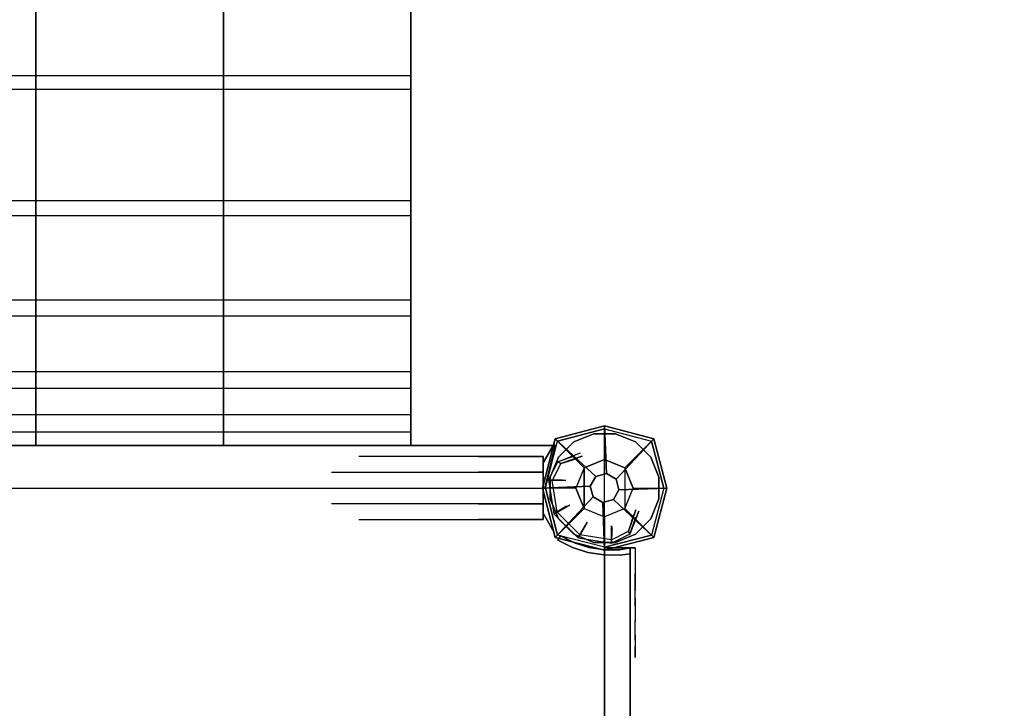
# Model space of a CAD drawing. Units: millimetres. Extents: x -2611 to 6383, y -5265 to 4148.
# Drawn here: x 324 to 901, y 1872 to 2276 of the extents above; entities that cross this region are included whole.
import ezdxf

# ---------------------------------------------------------------- set-up
doc = ezdxf.new("R2010")
doc.units = ezdxf.units.MM
doc.header["$LTSCALE"] = 0.2
doc.header["$MEASUREMENT"] = 0
doc.header["$PDMODE"] = 1
doc.layers.add('HAGS-Dim Plan', color=7, linetype='Continuous', lineweight=100)
for name, color, linetype in [('HAGS1', 7, 'Continuous'), ('HAGS2', 7, 'Continuous'), ('HAGS4', 7, 'Continuous'), ('HPL-FB', 26, 'Continuous'), ('HPL-Red', 1, 'Continuous'), ('NET-Black', 250, 'Continuous'), ('PL-Black', 250, 'Continuous'), ('ST-Gray-3500', 9, 'Continuous'), ('UM ST', 8, 'Continuous'), ('W-Barkbrun', 32, 'Continuous')]:
    doc.layers.add(name, color=color, linetype=linetype)
doc.styles.get("Standard").update_dxf_attribs({"font": 'g13f12d.shx', "height": 300})
doc.dimstyles.new('HAGS - Dim Plan', dxfattribs={"dimtxt": 300, "dimasz": 200, "dimexe": 0.18, "dimexo": 0.0625, "dimgap": 150, "dimtad": 0, "dimlfac": 0.001, "dimrnd": 0.05, "dimzin": 1, "dimdsep": 46, "dimtxsty": 'Standard', "dimblk": 'HAGS - Dim Plan arrow', "dimcen": 0.1, "dimse1": 1, "dimse2": 1, "dimclrd": 1, "dimadec": 0, "dimazin": 0, "dimtfac": 1, "dimtofl": 0, "dimtmove": 0, "dimatfit": 3, "dimfxl": 1, "dimtolj": 1, "dimtzin": 0, "dimarcsym": 0})

# ---------------------------------------------------------------- blocks, each defined once
blk = doc.blocks.new('620084')
at = {"layer": 'UM ST', "color": 7}
for points, invisible_edges in [([(27.04, -18.05, 70.06), (-18.04, 27.03, 70.06), (-6.32, 31.88, 70.06), (31.89, -6.33, 70.06)], 5), ([(27.04, -18.05, 64.06), (-18.04, 27.03, 64.06), (-6.32, 31.88, 64.06), (31.89, -6.33, 64.06)], 5), ([(-18.04, 27.03, 64.06), (-18.04, 27.03, 70.06), (-6.32, 31.88, 70.06), (-6.32, 31.88, 64.06)], 5), ([(-6.32, 31.88, 70.06), (31.89, -6.33, 70.06), (31.89, 6.35, 70.06), (6.36, 31.88, 70.06)], 5), ([(-6.32, 31.88, 64.06), (31.89, -6.33, 64.06), (31.89, 6.35, 64.06), (6.36, 31.88, 64.06)], 5), ([(-6.32, 31.88, 70.06), (-6.32, 31.88, 64.06), (6.36, 31.88, 64.06), (6.36, 31.88, 70.06)], 5), ([(31.89, 6.35, 70.06), (6.36, 31.88, 70.06), (18.07, 27.03, 70.06), (27.04, 18.06, 70.06)], 1), ([(31.89, 6.35, 64.06), (6.36, 31.88, 64.06), (18.07, 27.03, 64.06), (27.04, 18.06, 64.06)], 1), ([(6.36, 31.88, 64.06), (6.36, 31.88, 70.06), (18.07, 27.03, 70.06), (18.07, 27.03, 64.06)], 5), ([(-27.01, 18.06, 64.06), (18.07, -27.01, 64.06), (27.04, -18.05, 64.06), (-18.04, 27.03, 64.06)], 5), ([(-27.01, 18.06, 70.06), (18.07, -27.01, 70.06), (27.04, -18.05, 70.06), (-18.04, 27.03, 70.06)], 5), ([(-27.01, 18.06, 70.06), (-27.01, 18.06, 64.06), (-18.04, 27.03, 64.06), (-18.04, 27.03, 70.06)], 5), ([(18.07, 27.03, 70.06), (18.07, 27.03, 64.06), (27.04, 18.06, 64.06), (27.04, 18.06, 70.06)], 5), ([(-32.84, 4.79, 24.02), (-24.7, 4.81, -0.98), (-17.58, 18.79, -0.98), (-27.49, 15.29, 24.02)], 10), ([(6.36, -31.87, 70.06), (-31.86, 6.35, 70.06), (-27.01, 18.06, 70.06), (18.07, -27.01, 70.06)], 5), ([(6.36, -31.87, 64.06), (-31.86, 6.35, 64.06), (-27.01, 18.06, 64.06), (18.07, -27.01, 64.06)], 5), ([(-31.86, 6.35, 64.06), (-31.86, 6.35, 70.06), (-27.01, 18.06, 70.06), (-27.01, 18.06, 64.06)], 5), ([(-25.71, 14.39, 24.02), (-27.49, 15.29, 24.02), (-14.07, 20.58, -0.98), (-13.16, 18.8, -0.98)], 4), ([(-27.49, 15.29, 24.02), (-14.07, 20.58, -0.98), (-17.58, 18.79, -0.98), (-27.49, 15.29, 24.02)], 2), ([(-25.71, 14.39, 24.02), (-13.16, 18.8, -0.98), (-16.09, 17.31, -0.98), (-25.71, 14.39, 24.02)], 2), ([(-24.7, 4.81, -0.98), (-22.63, 4.48, -0.98), (-16.09, 17.31, -0.98), (-17.58, 18.79, -0.98)], 14), ([(27.04, 18.06, 64.06), (27.04, 18.06, 70.06), (31.89, 6.35, 70.06), (31.89, 6.35, 64.06)], 5), ([(-32.84, 4.79, 24.02), (-32.84, 4.79, 64.02), (-27.49, 15.29, 64.02), (-27.49, 15.29, 24.02)], 8), ([(-30.76, 4.46, 24.02), (-32.84, 4.79, 24.02), (-27.49, 15.29, 24.02), (-25.71, 14.39, 24.02)], 10), ([(-22.63, 4.48, -0.98), (-30.76, 4.46, 24.02), (-25.71, 14.39, 24.02), (-16.09, 17.31, -0.98)], 10), ([(-25.71, 14.39, 24.02), (-25.71, 14.39, 64.02), (-30.76, 4.46, 64.02), (-30.76, 4.46, 24.02)], 8), ([(-31.86, -6.33, 70.06), (-6.32, -31.87, 70.06), (6.36, -31.87, 70.06), (-31.86, 6.35, 70.06)], 5), ([(-31.86, -6.33, 64.06), (-6.32, -31.87, 64.06), (6.36, -31.87, 64.06), (-31.86, 6.35, 64.06)], 5), ([(-31.86, -6.33, 70.06), (-31.86, -6.33, 64.06), (-31.86, 6.35, 64.06), (-31.86, 6.35, 70.06)], 5), ([(31.89, 6.35, 70.06), (31.89, 6.35, 64.06), (31.89, -6.33, 64.06), (31.89, -6.33, 70.06)], 5), ([(-22.25, -10.7, -0.98), (-29.7, -15.05, 24.02), (-32.84, 4.79, 24.02), (-24.7, 4.81, -0.98)], 10), ([(-29.7, -15.05, 64.02), (-29.7, -15.05, 24.02), (-32.84, 4.79, 24.02), (-32.84, 4.79, 64.02)], 2), ([(-29.7, -15.05, 24.02), (-27.83, -14.09, 24.02), (-30.76, 4.46, 24.02), (-32.84, 4.79, 24.02)], 10), ([(-27.83, -14.09, 24.02), (-20.38, -9.74, -0.98), (-22.63, 4.48, -0.98), (-30.76, 4.46, 24.02)], 10), ([(-30.76, 4.46, 64.02), (-30.76, 4.46, 24.02), (-27.83, -14.09, 24.02), (-27.83, -14.09, 64.02)], 2), ([(-20.38, -9.74, -0.98), (-22.25, -10.7, -0.98), (-24.7, 4.81, -0.98), (-22.63, 4.48, -0.98)], 11), ([(-21.96, -3.98, -0.98), (-23.87, -4.6, -0.98), (-25.08, -0.86, -0.98), (-22.98, -0.86, -0.98)], 15), ([(-18.04, -27.01, 70.06), (-27.01, -18.05, 70.06), (-31.86, -6.33, 70.06), (-6.32, -31.87, 70.06)], 4), ([(-18.04, -27.01, 64.06), (-27.01, -18.05, 64.06), (-31.86, -6.33, 64.06), (-6.32, -31.87, 64.06)], 4), ([(-27.01, -18.05, 64.06), (-27.01, -18.05, 70.06), (-31.86, -6.33, 70.06), (-31.86, -6.33, 64.06)], 5), ([(-15.5, -29.25, 24.02), (-11.15, -21.8, -0.98), (-22.25, -10.7, -0.98), (-29.7, -15.05, 24.02)], 10), ([(-10.19, -19.93, -0.98), (-14.54, -27.38, 24.02), (-27.83, -14.09, 24.02), (-20.38, -9.74, -0.98)], 10), ([(-11.15, -21.8, -0.98), (-10.19, -19.93, -0.98), (-20.38, -9.74, -0.98), (-22.25, -10.7, -0.98)], 14), ([(31.89, -6.33, 64.06), (31.89, -6.33, 70.06), (27.04, -18.05, 70.06), (27.04, -18.05, 64.06)], 5), ([(-14.54, -27.38, 24.02), (-15.5, -29.25, 24.02), (-29.7, -15.05, 24.02), (-27.83, -14.09, 24.02)], 10), ([(-15.5, -29.25, 24.02), (-15.5, -29.25, 64.02), (-29.7, -15.05, 64.02), (-29.7, -15.05, 24.02)], 8), ([(-27.83, -14.09, 24.02), (-27.83, -14.09, 64.02), (-14.54, -27.38, 64.02), (-14.54, -27.38, 24.02)], 8), ([(16.86, -15.64, -0.98), (13.94, -25.26, 24.02), (4.01, -30.32, 24.02), (4.03, -22.18, -0.98)], 10), ([(18.34, -17.13, -0.98), (16.86, -15.64, -0.98), (4.03, -22.18, -0.98), (4.36, -24.26, -0.98)], 11), ([(4.34, -32.39, 24.02), (4.36, -24.26, -0.98), (18.34, -17.13, -0.98), (14.84, -27.04, 24.02)], 10), ([(20.13, -13.62, -0.98), (18.35, -12.71, -0.98), (13.94, -25.26, 24.02), (14.84, -27.04, 24.02)], 5), ([(13.94, -25.26, 24.02), (18.35, -12.71, -0.98), (16.86, -15.64, -0.98), (13.94, -25.26, 24.02)], 2), ([(14.84, -27.04, 24.02), (18.34, -17.13, -0.98), (20.13, -13.62, -0.98), (14.84, -27.04, 24.02)], 2), ([(-18.04, -27.01, 70.06), (-18.04, -27.01, 64.06), (-27.01, -18.05, 64.06), (-27.01, -18.05, 70.06)], 5), ([(-11.15, -21.8, -0.98), (-15.5, -29.25, 24.02), (4.34, -32.39, 24.02), (4.36, -24.26, -0.98)], 10), ([(4.01, -30.32, 24.02), (4.03, -22.18, -0.98), (-10.19, -19.93, -0.98), (-14.54, -27.38, 24.02)], 10), ([(4.03, -22.18, -0.98), (4.36, -24.26, -0.98), (-11.15, -21.8, -0.98), (-10.19, -19.93, -0.98)], 10), ([(27.04, -18.05, 70.06), (27.04, -18.05, 64.06), (18.07, -27.01, 64.06), (18.07, -27.01, 70.06)], 5), ([(-6.32, -31.87, 64.06), (-6.32, -31.87, 70.06), (-18.04, -27.01, 70.06), (-18.04, -27.01, 64.06)], 5), ([(4.34, -32.39, 24.02), (4.01, -30.32, 24.02), (-14.54, -27.38, 24.02), (-15.5, -29.25, 24.02)], 11), ([(-14.54, -27.38, 64.02), (-14.54, -27.38, 24.02), (4.01, -30.32, 24.02), (4.01, -30.32, 64.02)], 2), ([(4.01, -30.32, 24.02), (4.01, -30.32, 64.02), (13.94, -25.26, 64.02), (13.94, -25.26, 24.02)], 8), ([(14.84, -27.04, 24.02), (14.84, -27.04, 64.02), (4.34, -32.39, 64.02), (4.34, -32.39, 24.02)], 8), ([(18.07, -27.01, 64.06), (18.07, -27.01, 70.06), (6.36, -31.87, 70.06), (6.36, -31.87, 64.06)], 5), ([(13.94, -25.26, 64.02), (13.94, -25.26, 24.02), (14.84, -27.04, 24.02), (14.84, -27.04, 64.02)], 2), ([(4.34, -32.39, 64.02), (4.34, -32.39, 24.02), (-15.5, -29.25, 24.02), (-15.5, -29.25, 64.02)], 2), ([(6.36, -31.87, 70.06), (6.36, -31.87, 64.06), (-6.32, -31.87, 64.06), (-6.32, -31.87, 70.06)], 5)]:
    blk.add_3dface(points, dxfattribs=dict(at, invisible_edges=invisible_edges))
for points in [[(-30.76, 4.46, 64.02), (-32.84, 4.79, 64.02), (-27.49, 15.29, 64.02), (-25.71, 14.39, 64.02)], [(-27.49, 15.29, 64.02), (-27.49, 15.29, 24.02), (-25.71, 14.39, 24.02), (-25.71, 14.39, 64.02)], [(-29.7, -15.05, 64.02), (-27.83, -14.09, 64.02), (-30.76, 4.46, 64.02), (-32.84, 4.79, 64.02)], [(-14.54, -27.38, 64.02), (-15.5, -29.25, 64.02), (-29.7, -15.05, 64.02), (-27.83, -14.09, 64.02)], [(4.34, -32.39, 64.02), (4.01, -30.32, 64.02), (-14.54, -27.38, 64.02), (-15.5, -29.25, 64.02)], [(13.94, -25.26, 64.02), (14.84, -27.04, 64.02), (4.34, -32.39, 64.02), (4.01, -30.32, 64.02)]]:
    blk.add_3dface(points, dxfattribs=at)
at = {"flags": 3}
for tag, p in [('DATE', (0, 0)), ('ARTNR', (0, -17.5))]:
    blk.add_attdef(tag, p, '', height=15, dxfattribs=at)
blk = doc.blocks.new('8045716')
at = {"layer": 'NET-Black'}
for points in [[(113.49, -35, 937.44), (113.49, -25, 937.5), (113.49, -32.99, 807.83), (113.49, -42.91, 809.12)], [(223.49, -35, 937.44), (223.49, -25, 937.5), (223.49, -32.99, 807.83), (223.49, -42.91, 809.12)], [(333.49, -35, 937.44), (333.49, -25, 937.5), (333.49, -32.99, 807.83), (333.49, -42.91, 809.12)], [(553.49, -32.99, 807.83), (113.49, -32.99, 807.83), (113.49, -42.91, 809.12), (553.49, -42.91, 809.12)], [(113.49, -32.99, 807.83), (113.49, -42.91, 809.12), (113.49, -68.15, 683.07), (113.49, -58.5, 680.44)], [(223.49, -32.99, 807.83), (223.49, -42.91, 809.12), (223.49, -68.15, 683.07), (223.49, -58.5, 680.44)], [(333.49, -32.99, 807.83), (333.49, -42.91, 809.12), (333.49, -68.15, 683.07), (333.49, -58.5, 680.44)], [(553.49, -58.5, 680.44), (113.49, -58.5, 680.44), (113.49, -68.15, 683.07), (553.49, -68.15, 683.07)], [(113.49, -68.15, 683.07), (113.49, -58.5, 680.44), (113.49, -101.05, 557.69), (113.49, -110.25, 561.6)], [(223.49, -68.15, 683.07), (223.49, -58.5, 680.44), (223.49, -101.05, 557.69), (223.49, -110.25, 561.6)], [(333.49, -68.15, 683.07), (333.49, -58.5, 680.44), (333.49, -101.05, 557.69), (333.49, -110.25, 561.6)], [(553.49, -101.05, 557.69), (113.49, -101.05, 557.69), (113.49, -110.25, 561.6), (553.49, -110.25, 561.6)], [(113.49, -101.05, 557.69), (113.49, -110.25, 561.6), (113.49, -168.43, 446.96), (113.49, -159.84, 441.84)], [(223.49, -101.05, 557.69), (223.49, -110.25, 561.6), (223.49, -168.43, 446.96), (223.49, -159.84, 441.84)], [(333.49, -101.05, 557.69), (333.49, -110.25, 561.6), (333.49, -168.43, 446.96), (333.49, -159.84, 441.84)], [(553.49, -159.84, 441.84), (113.49, -159.84, 441.84), (113.49, -168.43, 446.96), (553.49, -168.43, 446.96)], [(113.49, -168.43, 446.96), (113.49, -159.84, 441.84), (113.49, -233.81, 335.04), (113.49, -241.62, 341.27)], [(223.49, -168.43, 446.96), (223.49, -159.84, 441.84), (223.49, -233.81, 335.04), (223.49, -241.62, 341.27)], [(333.49, -168.43, 446.96), (333.49, -159.84, 441.84), (333.49, -233.81, 335.04), (333.49, -241.62, 341.27)], [(553.49, -233.81, 335.04), (113.49, -233.81, 335.04), (113.49, -241.62, 341.27), (553.49, -241.62, 341.27)], [(113.49, -233.81, 335.04), (113.49, -241.62, 341.27), (113.49, -328.47, 246.49), (113.49, -321.57, 239.25)], [(223.49, -233.81, 335.04), (223.49, -241.62, 341.27), (223.49, -328.47, 246.49), (223.49, -321.57, 239.25)], [(333.49, -233.81, 335.04), (333.49, -241.62, 341.27), (333.49, -328.47, 246.49), (333.49, -321.57, 239.25)]]:
    blk.add_3dface(points, dxfattribs=at)
at = {"layer": 'ST-Gray-3500'}
for points, invisible_edges in [([(36, 14.74, 1589), (29.52, 25.96, 1597), (29.52, 25.96, 1731), (36, 14.74, 1739)], 8), ([(36, 14.74, 1271), (29.52, 25.96, 1263), (29.52, 25.96, 1129), (36, 14.74, 1121)], 8), ([(36, 9.24, 1180), (74, 9.24, 1180), (74, 18.48, 1196), (36, 18.48, 1196)], 2), ([(36, 18.48, 1196), (74, 18.48, 1196), (74, 9.24, 1212), (36, 9.24, 1212)], 2), ([(36, 9.24, 1680), (74, 9.24, 1680), (74, 18.48, 1664), (36, 18.48, 1664)], 2), ([(36, 18.48, 1664), (74, 18.48, 1664), (74, 9.24, 1648), (36, 9.24, 1648)], 2), ([(74, 9.24, 1180), (117, 9.24, 1191.52), (109, 18.48, 1205.38), (74, 18.48, 1196)], 10), ([(109, 18.48, 1205.38), (74, 18.48, 1196), (74, 9.24, 1212), (101, 9.24, 1219.23)], 10), ([(74, 9.24, 1680), (117, 9.24, 1668.48), (109, 18.48, 1654.62), (74, 18.48, 1664)], 10), ([(109, 18.48, 1654.62), (74, 18.48, 1664), (74, 9.24, 1648), (101, 9.24, 1640.77)], 10), ([(134.62, 18.48, 1231), (109, 18.48, 1205.38), (101, 9.24, 1219.23), (120.77, 9.24, 1239)], 10), ([(134.62, 18.48, 1629), (109, 18.48, 1654.62), (101, 9.24, 1640.77), (120.77, 9.24, 1621)], 10), ([(117, 9.24, 1191.52), (148.48, 9.24, 1223), (134.62, 18.48, 1231), (109, 18.48, 1205.38)], 10), ([(117, 9.24, 1668.48), (148.48, 9.24, 1637), (134.62, 18.48, 1629), (109, 18.48, 1654.62)], 10), ([(144, 18.48, 1594), (134.62, 18.48, 1629), (120.77, 9.24, 1621), (128, 9.24, 1594)], 10), ([(144, 18.48, 1266), (134.62, 18.48, 1231), (120.77, 9.24, 1239), (128, 9.24, 1266)], 10), ([(144, 18.48, 1266), (144, 18.48, 1594), (128, 9.24, 1594), (128, 9.24, 1266)], 10), ([(148.48, 9.24, 1637), (160, 9.24, 1594), (144, 18.48, 1594), (134.62, 18.48, 1629)], 10), ([(148.48, 9.24, 1223), (160, 9.24, 1266), (144, 18.48, 1266), (134.62, 18.48, 1231)], 10), ([(160, 9.24, 1594), (160, 9.24, 1266), (144, 18.48, 1266), (144, 18.48, 1594)], 10), ([(36, -9.24, 1212), (74, -9.24, 1212), (74, 9.24, 1212), (36, 9.24, 1212)], 2), ([(36, -9.24, 1180), (74, -9.24, 1180), (74, 9.24, 1180), (36, 9.24, 1180)], 2), ([(36, -9.24, 1648), (74, -9.24, 1648), (74, 9.24, 1648), (36, 9.24, 1648)], 2), ([(36, -9.24, 1680), (74, -9.24, 1680), (74, 9.24, 1680), (36, 9.24, 1680)], 2), ([(74, 9.24, 1212), (101, 9.24, 1219.23), (101, -9.24, 1219.23), (74, -9.24, 1212)], 10), ([(117, -9.24, 1191.52), (74, -9.24, 1180), (74, 9.24, 1180), (117, 9.24, 1191.52)], 10), ([(117, -9.24, 1668.48), (74, -9.24, 1680), (74, 9.24, 1680), (117, 9.24, 1668.48)], 10), ([(74, 9.24, 1648), (101, 9.24, 1640.77), (101, -9.24, 1640.77), (74, -9.24, 1648)], 10), ([(101, 9.24, 1219.23), (120.77, 9.24, 1239), (120.77, -9.24, 1239), (101, -9.24, 1219.23)], 10), ([(101, 9.24, 1640.77), (120.77, 9.24, 1621), (120.77, -9.24, 1621), (101, -9.24, 1640.77)], 10), ([(148.48, -9.24, 1223), (117, -9.24, 1191.52), (117, 9.24, 1191.52), (148.48, 9.24, 1223)], 10), ([(148.48, -9.24, 1637), (117, -9.24, 1668.48), (117, 9.24, 1668.48), (148.48, 9.24, 1637)], 10), ([(120.77, 9.24, 1621), (128, 9.24, 1594), (128, -9.24, 1594), (120.77, -9.24, 1621)], 10), ([(120.77, 9.24, 1239), (128, 9.24, 1266), (128, -9.24, 1266), (120.77, -9.24, 1239)], 10), ([(128, 9.24, 1594), (128, 9.24, 1266), (128, -9.24, 1266), (128, -9.24, 1594)], 10), ([(160, -9.24, 1594), (148.48, -9.24, 1637), (148.48, 9.24, 1637), (160, 9.24, 1594)], 10), ([(160, -9.24, 1266), (148.48, -9.24, 1223), (148.48, 9.24, 1223), (160, 9.24, 1266)], 10), ([(160, -9.24, 1266), (160, -9.24, 1594), (160, 9.24, 1594), (160, 9.24, 1266)], 10), ([(36, -18.48, 1196), (74, -18.48, 1196), (74, -9.24, 1180), (36, -9.24, 1180)], 2), ([(36, -9.24, 1212), (74, -9.24, 1212), (74, -18.48, 1196), (36, -18.48, 1196)], 2), ([(36, -18.48, 1664), (74, -18.48, 1664), (74, -9.24, 1680), (36, -9.24, 1680)], 2), ([(36, -9.24, 1648), (74, -9.24, 1648), (74, -18.48, 1664), (36, -18.48, 1664)], 2), ([(74, -18.48, 1196), (109, -18.48, 1205.38), (117, -9.24, 1191.52), (74, -9.24, 1180)], 10), ([(101, -9.24, 1219.23), (74, -9.24, 1212), (74, -18.48, 1196), (109, -18.48, 1205.38)], 10), ([(74, -18.48, 1664), (109, -18.48, 1654.62), (117, -9.24, 1668.48), (74, -9.24, 1680)], 10), ([(101, -9.24, 1640.77), (74, -9.24, 1648), (74, -18.48, 1664), (109, -18.48, 1654.62)], 10), ([(120.77, -9.24, 1239), (101, -9.24, 1219.23), (109, -18.48, 1205.38), (134.62, -18.48, 1231)], 10), ([(120.77, -9.24, 1621), (101, -9.24, 1640.77), (109, -18.48, 1654.62), (134.62, -18.48, 1629)], 10), ([(109, -18.48, 1205.38), (134.62, -18.48, 1231), (148.48, -9.24, 1223), (117, -9.24, 1191.52)], 10), ([(109, -18.48, 1654.62), (134.62, -18.48, 1629), (148.48, -9.24, 1637), (117, -9.24, 1668.48)], 10), ([(128, -9.24, 1594), (120.77, -9.24, 1621), (134.62, -18.48, 1629), (144, -18.48, 1594)], 10), ([(128, -9.24, 1266), (120.77, -9.24, 1239), (134.62, -18.48, 1231), (144, -18.48, 1266)], 10), ([(128, -9.24, 1266), (128, -9.24, 1594), (144, -18.48, 1594), (144, -18.48, 1266)], 10), ([(134.62, -18.48, 1629), (144, -18.48, 1594), (160, -9.24, 1594), (148.48, -9.24, 1637)], 10), ([(134.62, -18.48, 1231), (144, -18.48, 1266), (160, -9.24, 1266), (148.48, -9.24, 1223)], 10), ([(144, -18.48, 1594), (144, -18.48, 1266), (160, -9.24, 1266), (160, -9.24, 1594)], 10), ([(36, -14.74, 1589), (29.52, -25.96, 1597), (29.52, -25.96, 1731), (36, -14.74, 1739)], 8), ([(36, -14.74, 1271), (29.52, -25.96, 1263), (29.52, -25.96, 1129), (36, -14.74, 1121)], 8)]:
    blk.add_3dface(points, dxfattribs=dict(at, invisible_edges=invisible_edges))
for points in [[(36, -14.74, 1739), (36, -14.74, 1589), (36, 14.74, 1589), (36, 14.74, 1739)], [(36, -14.74, 1121), (36, -14.74, 1271), (36, 14.74, 1271), (36, 14.74, 1121)], [(35, 0, 950), (28.99, -25, 950), (638.01, -25, 950), (632, 0, 950)], [(28.99, -25, 950), (28.99, -25, 925), (638.01, -25, 925), (638.01, -25, 950)]]:
    blk.add_3dface(points, dxfattribs=at)
at = {"flags": 3}
blk.add_attdef('ARTNR', (0, -17.5), '', height=15, dxfattribs=at)
blk = doc.blocks.new('8046236')
at = {"layer": 'HPL-FB', "color": 26}
for points in [[(632, -15, 80), (632, 0, 80), (35, 0, 80), (35, -15, 80)], [(632, -15, 784), (632, -15, 80), (632, 0, 80), (632, 0, 784)]]:
    blk.add_3dface(points, dxfattribs=at)
for points, invisible_edges in [([(484.27, -15, 752.01), (484.27, 0, 752.01), (558.7, 0, 765.38), (558.7, -15, 765.38)], 5), ([(558.7, 0, 765.38), (558.7, -15, 765.38), (632, -15, 784), (632, 0, 784)], 1)]:
    blk.add_3dface(points, dxfattribs=dict(at, invisible_edges=invisible_edges))
at = {"layer": 'HPL-Red'}
for points, invisible_edges in [([(632, 0, 80), (333.5, 0, 741.27), (35, 0, 80)], 3), ([(632, 0, 80), (484.27, 0, 752.01), (409.08, 0, 743.96), (333.5, 0, 741.27)], 9), ([(632, 0, 80), (632, 0, 784), (558.7, 0, 765.38), (484.27, 0, 752.01)], 8), ([(632, -15, 80), (333.5, -15, 741.27), (35, -15, 80), (333.5, -15, 80)], 3), ([(632, -15, 80), (333.5, -15, 741.27), (35, -15, 80)], 3), ([(632, -15, 80), (484.27, -15, 752.01), (409.08, -15, 743.96), (333.5, -15, 741.27)], 9), ([(632, -15, 80), (484.27, -15, 752.01), (409.08, -15, 743.96), (333.5, -15, 741.27)], 9), ([(632, -15, 80), (632, -15, 784), (558.7, -15, 765.38), (484.27, -15, 752.01)], 8)]:
    blk.add_3dface(points, dxfattribs=dict(at, invisible_edges=invisible_edges))
at = {"layer": 'ST-Gray-3500'}
for points, invisible_edges in [([(634.94, 17.69, 784), (632.16, 18.81, 784), (636.37, 27.36, 784), (638.95, 25.84, 784)], 1), ([(634.94, 17.69, 719), (632.16, 18.81, 719), (636.37, 27.36, 719), (638.95, 25.84, 719)], 1), ([(636.37, 27.36, 784), (636.37, 27.36, 719), (632.16, 18.81, 719), (632.16, 18.81, 784)], 4), ([(634.94, 17.69, 80), (632.16, 18.81, 80), (636.37, 27.36, 80), (638.95, 25.84, 80)], 1), ([(634.94, 17.69, 145), (632.16, 18.81, 145), (636.37, 27.36, 145), (638.95, 25.84, 145)], 1), ([(636.37, 27.36, 80), (636.37, 27.36, 145), (632.16, 18.81, 145), (632.16, 18.81, 80)], 4), ([(638.95, 25.84, 784), (638.95, 25.84, 719), (634.94, 17.69, 719), (634.94, 17.69, 784)], 4), ([(638.95, 25.84, 80), (638.95, 25.84, 145), (634.94, 17.69, 145), (634.94, 17.69, 80)], 4), ([(629.28, 9.73, 784), (632.2, 9.04, 784), (634.94, 17.69, 784), (632.16, 18.81, 784)], 5), ([(629.28, 9.73, 719), (632.2, 9.04, 719), (634.94, 17.69, 719), (632.16, 18.81, 719)], 5), ([(632.16, 18.81, 719), (632.16, 18.81, 784), (629.28, 9.73, 784), (629.28, 9.73, 719)], 5), ([(629.28, 9.73, 80), (632.2, 9.04, 80), (634.94, 17.69, 80), (632.16, 18.81, 80)], 5), ([(629.28, 9.73, 145), (632.2, 9.04, 145), (634.94, 17.69, 145), (632.16, 18.81, 145)], 5), ([(632.16, 18.81, 145), (632.16, 18.81, 80), (629.28, 9.73, 80), (629.28, 9.73, 145)], 5), ([(634.94, 17.69, 719), (634.94, 17.69, 784), (632.2, 9.04, 784), (632.2, 9.04, 719)], 5), ([(634.94, 17.69, 145), (634.94, 17.69, 80), (632.2, 9.04, 80), (632.2, 9.04, 145)], 5), ([(630.78, 0.07, 784), (627.79, 0.31, 784), (629.28, 9.73, 784), (632.2, 9.04, 784)], 5), ([(630.78, 0.07, 719), (627.79, 0.31, 719), (629.28, 9.73, 719), (632.2, 9.04, 719)], 5), ([(629.28, 9.73, 784), (629.28, 9.73, 719), (627.79, 0.31, 719), (627.79, 0.31, 784)], 5), ([(630.78, 0.07, 80), (627.79, 0.31, 80), (629.28, 9.73, 80), (632.2, 9.04, 80)], 5), ([(630.78, 0.07, 145), (627.79, 0.31, 145), (629.28, 9.73, 145), (632.2, 9.04, 145)], 5), ([(629.28, 9.73, 80), (629.28, 9.73, 145), (627.79, 0.31, 145), (627.79, 0.31, 80)], 5), ([(632.2, 9.04, 784), (632.2, 9.04, 719), (630.78, 0.07, 719), (630.78, 0.07, 784)], 5), ([(632.2, 9.04, 80), (632.2, 9.04, 145), (630.78, 0.07, 145), (630.78, 0.07, 80)], 5), ([(627.72, -9.21, 784), (630.71, -9.01, 784), (630.78, 0.07, 784), (627.79, 0.31, 784)], 5), ([(627.72, -9.21, 719), (630.71, -9.01, 719), (630.78, 0.07, 719), (627.79, 0.31, 719)], 5), ([(627.79, 0.31, 719), (627.79, 0.31, 784), (627.72, -9.21, 784), (627.72, -9.21, 719)], 5), ([(627.72, -9.21, 80), (630.71, -9.01, 80), (630.78, 0.07, 80), (627.79, 0.31, 80)], 5), ([(627.72, -9.21, 145), (630.71, -9.01, 145), (630.78, 0.07, 145), (627.79, 0.31, 145)], 5), ([(627.79, 0.31, 145), (627.79, 0.31, 80), (627.72, -9.21, 80), (627.72, -9.21, 145)], 5), ([(630.78, 0.07, 719), (630.78, 0.07, 784), (630.71, -9.01, 784), (630.71, -9.01, 719)], 5), ([(630.78, 0.07, 145), (630.78, 0.07, 80), (630.71, -9.01, 80), (630.71, -9.01, 145)], 5), ([(632, -15, 784), (628.52, -15, 784), (627.72, -9.21, 784), (630.71, -9.01, 784)], 4), ([(632, -15, 719), (628.52, -15, 719), (627.72, -9.21, 719), (630.71, -9.01, 719)], 4), ([(632, -15, 80), (628.52, -15, 80), (627.72, -9.21, 80), (630.71, -9.01, 80)], 4), ([(632, -15, 145), (628.52, -15, 145), (627.72, -9.21, 145), (630.71, -9.01, 145)], 4), ([(627.72, -9.21, 784), (627.72, -9.21, 719), (628.52, -15, 719), (628.52, -15, 784)], 1), ([(627.72, -9.21, 80), (627.72, -9.21, 145), (628.52, -15, 145), (628.52, -15, 80)], 1), ([(630.71, -9.01, 784), (630.71, -9.01, 719), (632, -15, 719), (632, -15, 784)], 1), ([(630.71, -9.01, 80), (630.71, -9.01, 145), (632, -15, 145), (632, -15, 80)], 1), ([(568.86, -15, 749.32), (568.3, -15, 743.44), (567.63, -15, 745.42), (567.83, -15, 747.5)], 1), ([(567.83, -15, 747.5), (567.83, -18, 747.5), (567.63, -18, 745.42), (567.63, -15, 745.42)], 5), ([(567.63, -18, 745.42), (567.63, -15, 745.42), (568.3, -15, 743.44), (568.3, -18, 743.44)], 5), ([(568.86, -15, 114.68), (568.3, -15, 120.56), (567.63, -15, 118.58), (567.83, -15, 116.5)], 1), ([(567.83, -15, 116.5), (567.83, -18, 116.5), (567.63, -18, 118.58), (567.63, -15, 118.58)], 5), ([(567.63, -18, 118.58), (567.63, -15, 118.58), (568.3, -15, 120.56), (568.3, -18, 120.56)], 5), ([(568.86, -18, 749.32), (568.86, -15, 749.32), (567.83, -15, 747.5), (567.83, -18, 747.5)], 5), ([(568.86, -18, 114.68), (568.86, -15, 114.68), (567.83, -15, 116.5), (567.83, -18, 116.5)], 5), ([(573.87, -15, 735.76), (577.84, -15, 761.47), (568.86, -15, 749.32), (568.3, -15, 743.44)], 5), ([(568.3, -15, 743.44), (568.3, -18, 743.44), (573.87, -18, 735.76), (573.87, -15, 735.76)], 5), ([(573.87, -15, 128.24), (577.84, -15, 102.53), (568.86, -15, 114.68), (568.3, -15, 120.56)], 5), ([(568.3, -15, 120.56), (568.3, -18, 120.56), (573.87, -18, 128.24), (573.87, -15, 128.24)], 5), ([(577.84, -15, 761.47), (577.84, -18, 761.47), (568.86, -18, 749.32), (568.86, -15, 749.32)], 5), ([(577.84, -15, 102.53), (577.84, -18, 102.53), (568.86, -18, 114.68), (568.86, -15, 114.68)], 5), ([(589.21, -15, 771.41), (580.8, -15, 729.26), (573.87, -15, 735.76), (577.84, -15, 761.47)], 5), ([(573.87, -18, 735.76), (573.87, -15, 735.76), (580.8, -15, 729.26), (580.8, -18, 729.26)], 5), ([(589.21, -15, 92.59), (580.8, -15, 134.74), (573.87, -15, 128.24), (577.84, -15, 102.53)], 5), ([(573.87, -18, 128.24), (573.87, -15, 128.24), (580.8, -15, 134.74), (580.8, -18, 134.74)], 5), ([(589.21, -18, 771.41), (589.21, -15, 771.41), (577.84, -15, 761.47), (577.84, -18, 761.47)], 5), ([(589.21, -18, 92.59), (589.21, -15, 92.59), (577.84, -15, 102.53), (577.84, -18, 102.53)], 5), ([(588.82, -15, 724.19), (602.44, -15, 778.68), (589.21, -15, 771.41), (580.8, -15, 729.26)], 5), ([(580.8, -15, 729.26), (580.8, -18, 729.26), (588.82, -18, 724.19), (588.82, -15, 724.19)], 5), ([(588.82, -15, 139.81), (602.44, -15, 85.32), (589.21, -15, 92.59), (580.8, -15, 134.74)], 5), ([(580.8, -15, 134.74), (580.8, -18, 134.74), (588.82, -18, 139.81), (588.82, -15, 139.81)], 5), ([(616.93, -15, 782.95), (597.66, -15, 720.73), (588.82, -15, 724.19), (602.44, -15, 778.68)], 5), ([(588.82, -18, 724.19), (588.82, -15, 724.19), (597.66, -15, 720.73), (597.66, -18, 720.73)], 5), ([(616.93, -15, 81.05), (597.66, -15, 143.27), (588.82, -15, 139.81), (602.44, -15, 85.32)], 5), ([(588.82, -18, 139.81), (588.82, -15, 139.81), (597.66, -15, 143.27), (597.66, -18, 143.27)], 5), ([(602.44, -15, 778.68), (602.44, -18, 778.68), (589.21, -18, 771.41), (589.21, -15, 771.41)], 5), ([(602.44, -15, 85.32), (602.44, -18, 85.32), (589.21, -18, 92.59), (589.21, -15, 92.59)], 5), ([(607, -15, 719), (632, -15, 784), (616.93, -15, 782.95), (597.66, -15, 720.73)], 5), ([(597.66, -15, 720.73), (597.66, -18, 720.73), (607, -18, 719), (607, -15, 719)], 5), ([(607, -15, 145), (632, -15, 80), (616.93, -15, 81.05), (597.66, -15, 143.27)], 5), ([(597.66, -15, 143.27), (597.66, -18, 143.27), (607, -18, 145), (607, -15, 145)], 5), ([(616.93, -18, 782.95), (616.93, -15, 782.95), (602.44, -15, 778.68), (602.44, -18, 778.68)], 5), ([(616.93, -18, 81.05), (616.93, -15, 81.05), (602.44, -15, 85.32), (602.44, -18, 85.32)], 5), ([(632, -15, 784), (632, -15, 719), (607, -15, 719), (632, -15, 784)], 4), ([(607, -18, 719), (607, -15, 719), (632, -15, 719), (632, -18, 719)], 1), ([(632, -15, 80), (632, -15, 145), (607, -15, 145), (632, -15, 80)], 4), ([(607, -18, 145), (607, -15, 145), (632, -15, 145), (632, -18, 145)], 1), ([(632, -15, 784), (632, -18, 784), (616.93, -18, 782.95), (616.93, -15, 782.95)], 4), ([(632, -15, 80), (632, -18, 80), (616.93, -18, 81.05), (616.93, -15, 81.05)], 4), ([(568.86, -18, 749.32), (568.3, -18, 743.44), (567.63, -18, 745.42), (567.83, -18, 747.5)], 1), ([(568.86, -18, 114.68), (568.3, -18, 120.56), (567.63, -18, 118.58), (567.83, -18, 116.5)], 1), ([(573.87, -18, 735.76), (577.84, -18, 761.47), (568.86, -18, 749.32), (568.3, -18, 743.44)], 5), ([(573.87, -18, 128.24), (577.84, -18, 102.53), (568.86, -18, 114.68), (568.3, -18, 120.56)], 5), ([(589.21, -18, 771.41), (580.8, -18, 729.26), (573.87, -18, 735.76), (577.84, -18, 761.47)], 5), ([(589.21, -18, 92.59), (580.8, -18, 134.74), (573.87, -18, 128.24), (577.84, -18, 102.53)], 5), ([(588.82, -18, 724.19), (602.44, -18, 778.68), (589.21, -18, 771.41), (580.8, -18, 729.26)], 5), ([(588.82, -18, 139.81), (602.44, -18, 85.32), (589.21, -18, 92.59), (580.8, -18, 134.74)], 5), ([(616.93, -18, 782.95), (597.66, -18, 720.73), (588.82, -18, 724.19), (602.44, -18, 778.68)], 5), ([(616.93, -18, 81.05), (597.66, -18, 143.27), (588.82, -18, 139.81), (602.44, -18, 85.32)], 5), ([(607, -18, 719), (632, -18, 784), (616.93, -18, 782.95), (597.66, -18, 720.73)], 5), ([(607, -18, 145), (632, -18, 80), (616.93, -18, 81.05), (597.66, -18, 143.27)], 5), ([(632, -18, 784), (632, -18, 719), (607, -18, 719), (632, -18, 784)], 4), ([(632, -18, 80), (632, -18, 145), (607, -18, 145), (632, -18, 80)], 4)]:
    blk.add_3dface(points, dxfattribs=dict(at, invisible_edges=invisible_edges))
for points in [[(638.95, 25.84, 719), (638.95, 25.84, 784), (636.37, 27.36, 784), (636.37, 27.36, 719)], [(638.95, 25.84, 145), (638.95, 25.84, 80), (636.37, 27.36, 80), (636.37, 27.36, 145)], [(632, -18, 784), (632, -15, 784), (632, -15, 719), (632, -18, 719)], [(632, -18, 80), (632, -15, 80), (632, -15, 145), (632, -18, 145)]]:
    blk.add_3dface(points, dxfattribs=at)
blk = doc.blocks.new('8046518')
at = {"layer": 'PL-Black'}
for points in [[(1.11, 8.45, 1801), (0, 36.43, 1778), (-28.96, 28.96, 1774.85), (-5.19, 6.76, 1801)], [(0, 36.43, 1778), (0, 36.43, 1768), (-28.96, 28.96, 1768), (-28.96, 28.96, 1774.85)], [(6.76, 5.19, 1801), (28.96, 28.96, 1774.85), (0, 36.43, 1778), (1.11, 8.45, 1801)], [(28.96, 28.96, 1774.85), (28.96, 28.96, 1768), (0, 36.43, 1768), (0, 36.43, 1778)], [(-5.19, 6.76, 1801), (-28.96, 28.96, 1774.85), (-36.43, 0, 1778), (-8.45, 1.11, 1801)], [(-28.96, 28.96, 1774.85), (-28.96, 28.96, 1768), (-36.43, 0, 1768), (-36.43, 0, 1778)], [(8.45, -1.11, 1801), (36.43, 0, 1778), (28.96, 28.96, 1774.85), (6.76, 5.19, 1801)], [(36.43, 0, 1778), (36.43, 0, 1768), (28.96, 28.96, 1768), (28.96, 28.96, 1774.85)], [(-8.45, 1.11, 1801), (-36.43, 0, 1778), (-28.96, -28.96, 1774.85), (-6.76, -5.19, 1801)], [(5.19, -6.76, 1801), (28.96, -28.96, 1774.85), (36.43, 0, 1778), (8.45, -1.11, 1801)], [(28.96, -28.96, 1774.85), (28.96, -28.96, 1768), (36.43, 0, 1768), (36.43, 0, 1778)], [(-36.43, 0, 1778), (-36.43, 0, 1768), (-28.96, -28.96, 1768), (-28.96, -28.96, 1774.85)], [(-6.76, -5.19, 1801), (-28.96, -28.96, 1774.85), (0, -36.43, 1778), (-1.11, -8.45, 1801)], [(-1.11, -8.45, 1801), (0, -36.43, 1778), (28.96, -28.96, 1774.85), (5.19, -6.76, 1801)], [(-28.96, -28.96, 1774.85), (-28.96, -28.96, 1768), (0, -36.43, 1768), (0, -36.43, 1778)], [(0, -36.43, 1778), (0, -36.43, 1768), (28.96, -28.96, 1768), (28.96, -28.96, 1774.85)]]:
    blk.add_3dface(points, dxfattribs=at)
for points, invisible_edges in [([(1.11, 8.45, 1801), (-5.19, 6.76, 1801), (-8.45, 1.11, 1801), (-6.76, -5.19, 1801)], 8), ([(1.11, 8.45, 1801), (-6.76, -5.19, 1801), (-1.11, -8.45, 1801), (5.19, -6.76, 1801)], 9), ([(1.11, 8.45, 1801), (5.19, -6.76, 1801), (8.45, -1.11, 1801), (6.76, 5.19, 1801)], 1)]:
    blk.add_3dface(points, dxfattribs=dict(at, invisible_edges=invisible_edges))
at = {"layer": 'W-Barkbrun'}
for points in [[(0, 16.82, 1791), (0, 34.7, 1776), (-27.58, 27.58, 1776), (-11.89, 11.89, 1791)], [(27.58, 27.58, 1776), (11.89, 11.89, 1791), (0, 16.82, 1791), (0, 34.7, 1776)], [(-27.58, 27.58, 1776), (-11.89, 11.89, 1791), (-16.82, 0, 1791), (-34.7, 0, 1776)], [(16.82, 0, 1791), (34.7, 0, 1776), (27.58, 27.58, 1776), (11.89, 11.89, 1791)], [(-11.89, 11.89, 1791), (-16.82, 0, 1791), (-11.89, -11.89, 1791), (-11.89, 11.89, 1791)], [(-11.89, 11.89, 1791), (-11.89, -11.89, 1791), (0, -16.82, 1791), (0, 16.82, 1791)], [(0, -16.82, 1791), (0, 16.82, 1791), (11.89, 11.89, 1791), (11.89, -11.89, 1791)], [(11.89, 11.89, 1791), (11.89, -11.89, 1791), (16.82, 0, 1791), (11.89, 11.89, 1791)], [(27.58, -27.58, 1776), (11.89, -11.89, 1791), (16.82, 0, 1791), (34.7, 0, 1776)], [(-16.82, 0, 1791), (-34.7, 0, 1776), (-27.58, -27.58, 1776), (-11.89, -11.89, 1791)], [(-27.58, -27.58, 1776), (-11.89, -11.89, 1791), (0, -16.82, 1791), (0, -34.7, 1776)], [(0, -16.82, 1791), (0, -34.7, 1776), (27.58, -27.58, 1776), (11.89, -11.89, 1791)]]:
    blk.add_3dface(points, dxfattribs=at)
at = {"layer": 'W-Barkbrun', "invisible_edges": 1}
for points in [[(0, 34.7, 1776), (-27.58, 27.58, 1776), (-27.58, 27.58, 70), (0, 34.7, 70)], [(27.58, 27.58, 1776), (0, 34.7, 1776), (0, 34.7, 70), (27.58, 27.58, 70)], [(-27.58, 27.58, 1776), (-34.7, 0, 1776), (-34.7, 0, 70), (-27.58, 27.58, 70)], [(34.7, 0, 1776), (27.58, 27.58, 1776), (27.58, 27.58, 70), (34.7, 0, 70)], [(27.58, -27.58, 1776), (34.7, 0, 1776), (34.7, 0, 70), (27.58, -27.58, 70)], [(-34.7, 0, 1776), (-27.58, -27.58, 1776), (-27.58, -27.58, 70), (-34.7, 0, 70)], [(-27.58, -27.58, 1776), (0, -34.7, 1776), (0, -34.7, 70), (-27.58, -27.58, 70)], [(0, -34.7, 1776), (27.58, -27.58, 1776), (27.58, -27.58, 70), (0, -34.7, 70)]]:
    blk.add_3dface(points, dxfattribs=at)
blk = doc.blocks.new('HAGS - Dim Plan arrow')
at = {"color": 1, "lineweight": 0}
blk.add_lwpolyline([(0, 0, 0, 0.35, 0), (-1, 0, 0.015, 0.015, 0)], format="xyseb", dxfattribs=at)
blk = doc.blocks.new('*D46')
at = {"layer": 'Defpoints', "color": 0, "transparency": 16777216}
for p in [(333.51, 4148.47), (6186.59, 4148.47), (335.21, -3606.49)]:
    blk.add_point(p, dxfattribs=at)
at = {"layer": 'HAGS-Dim Plan', "color": 1, "lineweight": -2, "transparency": 16777216}
for p, q in [((6186.59, 3948.47), (6186.59, 912.27)), ((6186.59, -3406.49), (6186.59, -298.6))]:
    blk.add_line(p, q, dxfattribs=at)
at = {"layer": 'HAGS-Dim Plan', "color": 1, "lineweight": -2, "transparency": 16777216, "xscale": 200, "yscale": 200, "zscale": 200}
for p, rotation in [((6186.59, 4148.47), 90), ((6186.59, -3606.49), 270)]:
    blk.add_blockref('HAGS - Dim Plan arrow', p, dxfattribs=dict(at, rotation=rotation))
at = {"layer": 'HAGS-Dim Plan', "color": 0, "transparency": 16777216, "insert": (6186.59, 306.83), "char_height": 300, "attachment_point": 5, "rotation": 90}
blk.add_mtext('\\A1;7.75m', dxfattribs=at)
blk = doc.blocks.new('*D43')
at = {"layer": 'Defpoints', "color": 0, "transparency": 16777216}
for p in [(113.51, 2648.47, 7.65), (547.51, -2106.49, 142.54), (5718.67, -2106.49)]:
    blk.add_point(p, dxfattribs=at)
at = {"layer": 'HAGS-Dim Plan', "color": 1, "lineweight": -2, "transparency": 16777216}
for p, q in [((5718.67, 2448.47), (5718.67, 891.43)), ((5718.67, -1906.49), (5718.67, -349.45))]:
    blk.add_line(p, q, dxfattribs=at)
at = {"layer": 'HAGS-Dim Plan', "color": 1, "lineweight": -2, "transparency": 16777216, "xscale": 200, "yscale": 200, "zscale": 200}
for p, rotation in [((5718.67, 2648.47), 90), ((5718.67, -2106.49), 270)]:
    blk.add_blockref('HAGS - Dim Plan arrow', p, dxfattribs=dict(at, rotation=rotation))
at = {"layer": 'HAGS-Dim Plan', "color": 0, "transparency": 16777216, "insert": (5718.67, 270.99), "char_height": 300, "attachment_point": 5, "rotation": 90}
blk.add_mtext('\\A1;4.75m', dxfattribs=at)

msp = doc.modelspace()

# ---------------------------------------------------------------- block references
at = {"layer": 'HAGS1'}
for name in ['8046518', '620084']:
    msp.add_blockref(name, (667, 2001), dxfattribs=at)
at = {"layer": 'HAGS2', "rotation": 89.99999999999999}
msp.add_blockref('8046236', (667, 1334, 960), dxfattribs=at)
at = {"layer": 'HAGS4', "rotation": 180}
msp.add_blockref('8045716', (667, 2001), dxfattribs=at)

# ---------------------------------------------------------------- dimensions: what is measured, and where the dimension line sits
at = {"layer": 'HAGS-Dim Plan'}
for base, p1, p2, picture, middle in [((6186.588, 4148.471), (335.212, -3606.489), (333.51, 4148.471), '*D46', (6186.588, 306.833)), ((5718.666, -2106.489), (113.51, 2648.471, 7.653), (547.512, -2106.489, 142.539), '*D43', (5718.666, 270.991))]:
    dim = msp.add_linear_dim(base=base, p1=p1, p2=p2, angle=90, dimstyle='HAGS - Dim Plan', override={"dimpost": 'm'}, dxfattribs=at)
    dim.commit()
    dim.dimension.update_dxf_attribs({"geometry": picture, "text_midpoint": middle, "dimtype": 160})

doc.saveas('drawing.dxf')
